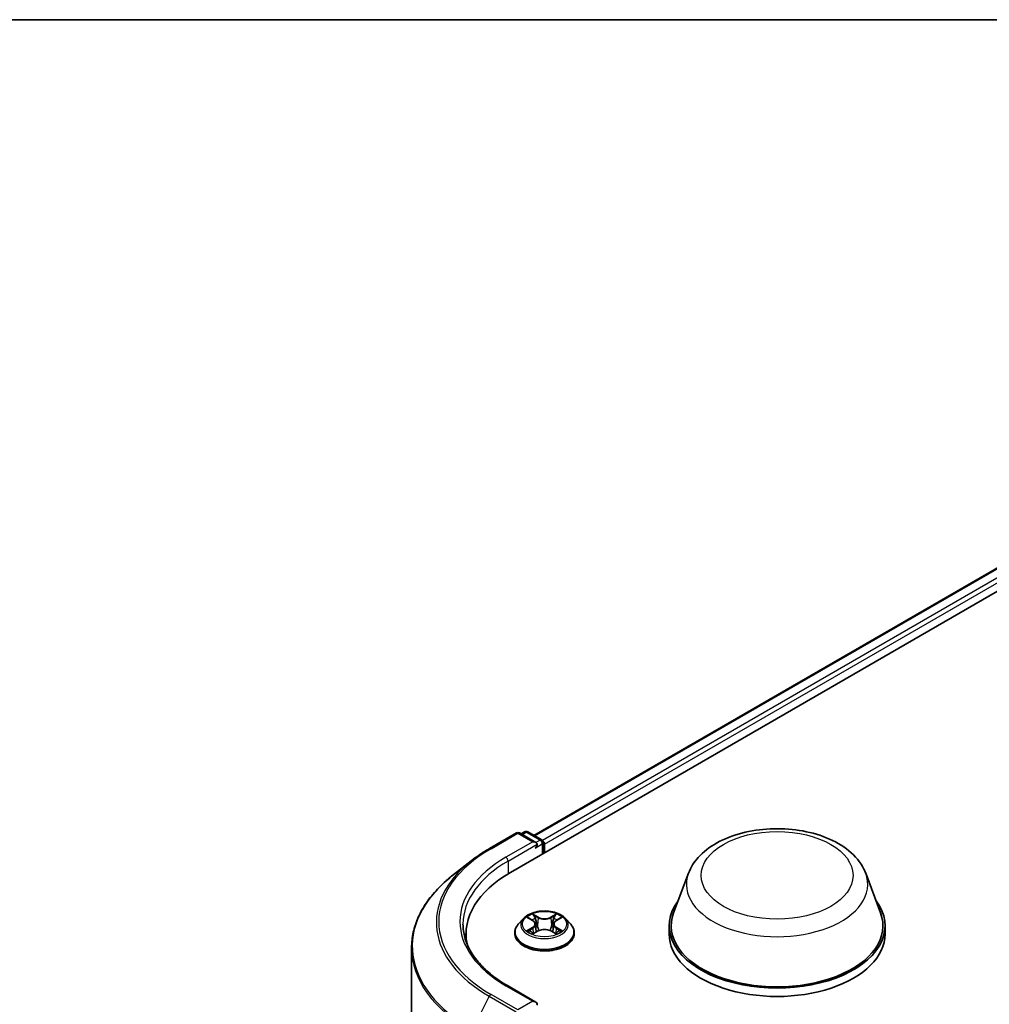
# Model space of a CAD drawing. Units: millimetres. Extents: x 7 to 8669, y 4 to 1409.
# Drawn here: x 51 to 61, y 134 to 144 of the extents above; entities that cross this region are included whole.
import ezdxf

# ---------------------------------------------------------------- set-up
doc = ezdxf.new("R2010")
doc.units = ezdxf.units.MM
doc.header["$LTSCALE"] = 0.5
for name, color, linetype, lineweight in [('Border (ISO)', 7, 'Continuous', 35), ('Visible (ISO)', 7, 'Continuous', 35), ('Visible Narrow (ISO)', 7, 'Continuous', 25)]:
    doc.layers.add(name, color=color, linetype=linetype, lineweight=lineweight)

# ---------------------------------------------------------------- blocks, each defined once
blk = doc.blocks.new('図面枠 tk図枠')
at = {"layer": 'Border (ISO)'}
blk.add_line((14.5, 289), (405.5, 289), dxfattribs=at)

msp = doc.modelspace()

# ---------------------------------------------------------------- linework, layer by layer
at = {"layer": 'Visible (ISO)'}
for p, q in [((56.15968, 135.28655), (65.58777, 140.72986)), ((56.41428, 135.68609), (65.04789, 140.6707)), ((55.93407, 135.54492), (56.22476, 135.71275)), ((56.43657, 135.60971), (56.2581, 135.71275)), ((56.31437, 135.72453), (56.27604, 135.70239)), ((56.34771, 135.72453), (56.49847, 135.63748)), ((56.51514, 135.49177), (56.51514, 135.60861)), ((56.52895, 135.49974), (56.52895, 135.59047)), ((55.73554, 135.41095), (55.52543, 135.24462)), ((58.08533, 135.27785), (57.92471, 134.85063)), ((60.00088, 135.27785), (60.1615, 134.85063)), ((56.30108, 134.78844), (56.24597, 134.72695)), ((56.35518, 134.79512), (56.40238, 134.76691)), ((56.65552, 134.76691), (56.70272, 134.79512)), ((56.75681, 134.78844), (56.81193, 134.72695)), ((56.43151, 134.72806), (56.44061, 134.64322)), ((56.62639, 134.72806), (56.61728, 134.64322)), ((57.87644, 134.71046), (57.87644, 134.61974)), ((60.20977, 134.71046), (60.20977, 134.61974)), ((55.68129, 134.61974), (55.68129, 134.54091)), ((56.20673, 134.62882), (56.20673, 134.63251)), ((56.41116, 134.6268), (56.46031, 134.6542)), ((56.59758, 134.6542), (56.64673, 134.6268)), ((56.85117, 134.62882), (56.85117, 134.63251)), ((55.0924, 134.47381), (55.0924, 118.98008)), ((56.43657, 133.886), (56.12921, 134.06345))]:
    msp.add_line(p, q, dxfattribs=at)
for centre, start, end in [((56.24143, 135.68389), 60, 120), ((56.33104, 135.69566), 60, 120), ((56.48181, 135.60861), 0, 60)]:
    msp.add_arc(centre, 0.03333, start, end, dxfattribs=at)
for centre, major_axis, start_param, end_param in [((56.40324, 135.59047), (0.04714, 0), 0, 1.57079633), ((56.42681, 135.57686), (-0.01667, -0.02887), 0.78539816, 2.35619449), ((56.50538, 135.60407), (0.01667, -0.02887), 0.78539816, 2.27482892), ((57.31462, 134.61974), (-1.63333, 0), 5.49778714, 6.39521013), ((59.04311, 134.71046), (1.16667, 0), 2.73234536, 6.6924326), ((59.04311, 134.71046), (1.14444, 0), 2.92783652, 6.49694144), ((57.31462, 134.4383), (-1.66667, 0), 6.08255579, 6.13021947), ((59.04311, 134.61974), (1.16667, 0), 3.14159265, 6.28318531), ((56.40324, 133.86675), (0.04714, 0), 0, 1.57079633), ((56.42681, 133.88036), (0.01667, -0.02887), 0.15954809, 0.78539816)]:
    msp.add_ellipse(centre, major_axis=major_axis, ratio=0.57735027, start_param=start_param, end_param=end_param, dxfattribs=at)
for points, knots in [([(58.08533, 135.27785), (58.10894, 135.34064), (58.14561, 135.3979), (58.24519, 135.50867), (58.31182, 135.55967), (58.4692, 135.6487), (58.56187, 135.685), (58.75913, 135.73687), (58.86369, 135.75243), (59.07421, 135.76222), (59.1801, 135.75665), (59.38483, 135.72479), (59.48359, 135.69847), (59.66575, 135.62523), (59.74906, 135.57816), (59.88762, 135.46454), (59.94412, 135.39832), (59.98882, 135.30762), (59.99523, 135.29288), (60.00088, 135.27785)], [2.46579132, 2.46579132, 2.46579132, 2.46579132, 2.73078302, 2.73078302, 3.04762525, 3.04762525, 3.39539384, 3.39539384, 3.7424088, 3.7424088, 4.08613793, 4.08613793, 4.43114124, 4.43114124, 4.78016503, 4.78016503, 5.1164349, 5.1164349, 5.17987171, 5.17987171, 5.17987171, 5.17987171]), ([(55.73554, 135.41095), (55.74758, 135.42048), (55.75987, 135.4299), (55.78494, 135.4485), (55.79771, 135.45768), (55.82374, 135.4758), (55.83699, 135.48474), (55.86395, 135.50237), (55.87766, 135.51106), (55.90553, 135.52819), (55.91969, 135.53662), (55.93407, 135.54492)], [2.986331736, 2.986331736, 2.986331736, 2.986331736, 3.01738392, 3.01738392, 3.048436103, 3.048436103, 3.079488287, 3.079488287, 3.11054047, 3.11054047, 3.141592654, 3.141592654, 3.141592654, 3.141592654]), ([(55.52543, 135.24462), (55.47012, 135.20084), (55.41948, 135.15494), (55.32836, 135.05958), (55.28789, 135.01011), (55.21784, 134.90829), (55.18827, 134.85594), (55.14064, 134.74918), (55.1226, 134.69476), (55.09847, 134.58483), (55.0924, 134.52932), (55.0924, 134.47381)], [3.296853571, 3.296853571, 3.296853571, 3.296853571, 3.42288102, 3.42288102, 3.548908469, 3.548908469, 3.674935919, 3.674935919, 3.800963368, 3.800963368, 3.926990817, 3.926990817, 3.926990817, 3.926990817]), ([(56.75681, 134.78844), (56.74318, 134.80365), (56.72587, 134.81699), (56.68501, 134.83997), (56.66121, 134.84942), (56.61013, 134.86322), (56.58287, 134.86759), (56.5276, 134.87094), (56.49962, 134.86996), (56.44546, 134.86275), (56.41931, 134.85652), (56.37123, 134.83918), (56.34934, 134.82805), (56.31959, 134.80675), (56.30962, 134.79796), (56.30108, 134.78844)], [4.40455743, 4.40455743, 4.40455743, 4.40455743, 4.72557036, 4.72557036, 5.05999896, 5.05999896, 5.39307641, 5.39307641, 5.72438985, 5.72438985, 6.05612576, 6.05612576, 6.39010372, 6.39010372, 6.59101686, 6.59101686, 6.59101686, 6.59101686]), ([(56.12921, 134.06345), (56.06758, 134.09904), (56.01095, 134.13733), (55.90911, 134.21826), (55.8639, 134.26089), (55.78591, 134.34926), (55.75314, 134.39499), (55.70061, 134.48832), (55.68086, 134.53591), (55.65454, 134.63187), (55.64796, 134.68024), (55.64796, 134.72861)], [1.570796327, 1.570796327, 1.570796327, 1.570796327, 1.727875959, 1.727875959, 1.884955592, 1.884955592, 2.042035225, 2.042035225, 2.199114858, 2.199114858, 2.35619449, 2.35619449, 2.35619449, 2.35619449]), ([(56.24597, 134.72695), (56.241, 134.72141), (56.23645, 134.71568), (56.22823, 134.70387), (56.22457, 134.69779), (56.21821, 134.68533), (56.21551, 134.67895), (56.21116, 134.66595), (56.2095, 134.65934), (56.20728, 134.64599), (56.20673, 134.63925), (56.20673, 134.63251)], [0.307831551, 0.307831551, 0.307831551, 0.307831551, 0.403344874, 0.403344874, 0.498858196, 0.498858196, 0.594371519, 0.594371519, 0.689884841, 0.689884841, 0.785398163, 0.785398163, 0.785398163, 0.785398163]), ([(56.43151, 134.72806), (56.43118, 134.73108), (56.43049, 134.73407), (56.4284, 134.73991), (56.42702, 134.74276), (56.42361, 134.74824), (56.42159, 134.75088), (56.417, 134.75591), (56.41442, 134.7583), (56.40876, 134.76281), (56.40568, 134.76493), (56.40238, 134.76691)], [3.988894173, 3.988894173, 3.988894173, 3.988894173, 4.130102476, 4.130102476, 4.271310779, 4.271310779, 4.412519082, 4.412519082, 4.553727385, 4.553727385, 4.694935688, 4.694935688, 4.694935688, 4.694935688]), ([(56.65552, 134.76691), (56.65222, 134.76493), (56.64914, 134.76281), (56.64348, 134.7583), (56.6409, 134.75591), (56.6363, 134.75088), (56.63428, 134.74824), (56.63088, 134.74276), (56.62949, 134.73991), (56.62741, 134.73407), (56.62671, 134.73108), (56.62639, 134.72806)], [0.017453293, 0.017453293, 0.017453293, 0.017453293, 0.158661596, 0.158661596, 0.299869899, 0.299869899, 0.441078202, 0.441078202, 0.582286505, 0.582286505, 0.723494808, 0.723494808, 0.723494808, 0.723494808]), ([(56.85117, 134.63251), (56.85117, 134.63925), (56.85061, 134.64599), (56.84839, 134.65934), (56.84674, 134.66595), (56.84239, 134.67895), (56.83969, 134.68533), (56.83333, 134.69779), (56.82967, 134.70387), (56.82145, 134.71568), (56.81689, 134.72141), (56.81193, 134.72695)], [3.926990817, 3.926990817, 3.926990817, 3.926990817, 4.022504139, 4.022504139, 4.118017462, 4.118017462, 4.213530784, 4.213530784, 4.309044107, 4.309044107, 4.404557429, 4.404557429, 4.404557429, 4.404557429]), ([(56.20673, 134.62882), (56.20673, 134.60895), (56.21196, 134.58913), (56.23228, 134.55116), (56.24772, 134.5331), (56.28757, 134.50033), (56.31232, 134.48576), (56.36831, 134.46198), (56.39957, 134.4528), (56.4653, 134.44071), (56.49975, 134.43778), (56.56845, 134.43843), (56.60268, 134.44199), (56.6676, 134.45528), (56.69828, 134.46501), (56.75305, 134.48983), (56.77713, 134.50493), (56.81598, 134.53921), (56.83082, 134.55838), (56.84738, 134.59495), (56.85117, 134.61187), (56.85117, 134.62882)], [0.78539816, 0.78539816, 0.78539816, 0.78539816, 1.08510874, 1.08510874, 1.39751972, 1.39751972, 1.72201276, 1.72201276, 2.0477407, 2.0477407, 2.37249118, 2.37249118, 2.69684603, 2.69684603, 3.02168013, 3.02168013, 3.34747752, 3.34747752, 3.67139258, 3.67139258, 3.92699082, 3.92699082, 3.92699082, 3.92699082]), ([(56.37654, 134.65052), (56.37854, 134.64886), (56.38072, 134.64718), (56.38539, 134.64383), (56.38788, 134.64216), (56.39318, 134.63887), (56.39598, 134.63724), (56.40188, 134.63405), (56.40498, 134.63249), (56.41009, 134.63009), (56.41202, 134.62923), (56.41399, 134.62838)], [1.393308822, 1.393308822, 1.393308822, 1.393308822, 1.463458759, 1.463458759, 1.533608695, 1.533608695, 1.603758631, 1.603758631, 1.673908568, 1.673908568, 1.71478324, 1.71478324, 1.71478324, 1.71478324]), ([(56.59758, 134.6542), (56.59017, 134.65834), (56.58175, 134.66176), (56.56361, 134.66696), (56.5539, 134.66873), (56.53403, 134.67051), (56.52387, 134.67051), (56.504, 134.66873), (56.49429, 134.66696), (56.47615, 134.66176), (56.46773, 134.65834), (56.46031, 134.6542)], [4.72984227, 4.72984227, 4.72984227, 4.72984227, 5.03702022, 5.03702022, 5.34419817, 5.34419817, 5.65137612, 5.65137612, 5.95855407, 5.95855407, 6.26573201, 6.26573201, 6.26573201, 6.26573201]), ([(56.64391, 134.62838), (56.64588, 134.62923), (56.64781, 134.63009), (56.65292, 134.63249), (56.65601, 134.63405), (56.66191, 134.63724), (56.66472, 134.63887), (56.67001, 134.64216), (56.67251, 134.64383), (56.67718, 134.64718), (56.67935, 134.64886), (56.68136, 134.65052)], [2.99760574, 2.99760574, 2.99760574, 2.99760574, 3.038480413, 3.038480413, 3.108630349, 3.108630349, 3.178780285, 3.178780285, 3.248930222, 3.248930222, 3.319080158, 3.319080158, 3.319080158, 3.319080158])]:
    msp.add_open_spline(points, degree=3, knots=knots, dxfattribs=at)
at = {"layer": 'Visible Narrow (ISO)'}
for p, q in [((56.42404, 135.68045), (65.06455, 140.66905)), ((65.14779, 140.62099), (56.50593, 135.63161)), ((56.52895, 135.59047), (65.17136, 140.58017)), ((55.95073, 135.54327), (56.24143, 135.7111)), ((56.24143, 135.7111), (56.40324, 135.61768)), ((56.2858, 135.69676), (56.33104, 135.72287)), ((56.33104, 135.72287), (56.48181, 135.63583)), ((56.40324, 135.61768), (56.11254, 135.44985)), ((56.13611, 135.40902), (56.45038, 135.59047)), ((56.42681, 135.54964), (56.50538, 135.595)), ((56.48181, 135.63583), (56.43657, 135.60971)), ((56.50538, 135.595), (56.50538, 135.48614)), ((56.13611, 135.40902), (56.13611, 135.27266)), ((56.33935, 134.80265), (56.39953, 134.76667)), ((56.46302, 134.80333), (56.4007, 134.83807)), ((56.42, 134.81873), (56.45917, 134.79689)), ((56.45917, 134.79689), (56.45357, 134.71821)), ((56.65719, 134.83807), (56.59488, 134.80333)), ((56.59872, 134.79689), (56.6379, 134.81873)), ((56.59872, 134.79689), (56.60433, 134.71821)), ((56.65837, 134.76667), (56.71854, 134.80265)), ((56.39953, 134.69054), (56.33935, 134.65457)), ((56.36568, 134.66157), (56.40351, 134.68418)), ((56.40351, 134.68418), (56.40741, 134.63135)), ((56.65439, 134.68418), (56.65048, 134.63135)), ((56.65439, 134.68418), (56.69222, 134.66157)), ((56.71854, 134.65457), (56.65837, 134.69054)), ((56.4007, 134.61915), (56.46302, 134.65389)), ((56.59488, 134.65389), (56.65719, 134.61915)), ((56.11254, 134.0618), (56.40324, 133.89397)), ((55.93262, 133.94814), (55.74874, 133.58717)), ((55.93262, 133.94814), (56.22332, 133.7803)), ((56.24143, 133.80055), (55.95073, 133.96838)), ((56.40324, 133.89397), (56.24143, 133.80055))]:
    msp.add_line(p, q, dxfattribs=at)
for centre, major_axis, ratio, start_param, end_param in [((56.24143, 135.68389), (-0.01667, 0.02887), 0.57735027, 5.49778714, 6.28318531), ((56.24143, 135.68389), (0.01667, 0.02887), 0.57735027, 0, 0.78539816), ((56.33104, 135.69566), (-0.01667, 0.02887), 0.57735027, 5.49778714, 6.28318531), ((56.33104, 135.69566), (0.01667, 0.02887), 0.57735027, 0, 0.78539816), ((56.48181, 135.60861), (0.01667, 0.02887), 0.57735027, 0, 0.78539816), ((57.31462, 134.75583), (-1.92883, 0), 0.57735027, 5.49778714, 7.06858347), ((55.95073, 135.51605), (-0.01667, 0.02887), 0.57735027, 5.49778714, 6.28318531), ((56.48181, 135.60861), (0.01667, -0.02887), 0.57735027, 0.78539816, 2.35619449), ((56.48181, 135.60861), (0.03333, 0), 0.57735027, 5.49778714, 6.28318531), ((57.31462, 134.75583), (-1.7, 0), 0.57735027, 5.49778714, 7.06858347), ((56.11254, 135.42263), (-0.01667, 0.02887), 0.57735027, 3.92699082, 5.49778714), ((57.31462, 134.74603), (-1.95444, 0), 0.57735027, 5.65304806, 7.06858347), ((57.31462, 134.72861), (-1.66667, 0), 0.57735027, 5.49778714, 6.28318531), ((57.31462, 134.49123), (-2.2145, 0), 0.57735027, 5.65304806, 7.06858347), ((59.04311, 135.15782), (0.98008, 0), 0.57735027, 2.92783652, 6.49694144), ((56.52895, 134.72035), (-0.25657, 0), 0.57735027, 5.8056187, 9.90234457), ((56.52895, 134.72861), (-0.2289, 0), 0.57735027, 5.30710262, 5.68847167), ((56.52895, 134.70341), (0.17913, 0), 0.57735027, 2.17629431, 2.42062218), ((56.41615, 134.81683), (-0.00454, -0.00321), 0.18497367, 1.04331702, 2.43849919), ((56.42982, 134.7881), (-0.00535, -0.00148), 0.22291783, 3.85158054, 5.20700366), ((56.46302, 134.79879), (-0.00271, -0.00485), 0.56718618, 3.91841516, 5.40194502), ((56.52895, 134.83861), (0.10044, 0), 0.57735027, 3.94444411, 5.48033385), ((56.52895, 134.84275), (-0.09491, 0), 0.57735027, 0.80285146, 2.3387412), ((56.59488, 134.79879), (0.00271, -0.00485), 0.56718618, 0.88124028, 2.36477015), ((56.62807, 134.7881), (-0.00535, 0.00148), 0.22291783, 4.2177743, 5.57319742), ((56.52895, 134.70341), (0.17913, 0), 0.57735027, 0.72097047, 0.96529834), ((56.64174, 134.81683), (-0.00454, 0.00321), 0.18497367, 0.70309346, 2.09827563), ((56.52895, 134.72861), (-0.2289, 0), 0.57735027, 3.7363063, 4.11767534), ((56.52895, 134.6424), (-0.31863, 0), 0.57735027, 5.8056187, 9.90234457), ((56.39953, 134.76214), (0.00285, 0.00477), 0.58733849, 0, 0.79427846), ((56.33126, 134.72861), (0.09491, 0), 0.57735027, 5.51524044, 7.05113018), ((56.39953, 134.68601), (0.00285, -0.00477), 0.58733849, 0.86378433, 2.3473142), ((56.33126, 134.72447), (0.10044, 0), 0.57735027, 5.51524044, 6.34508866), ((56.44972, 134.71631), (-0.00535, -0.00148), 0.22288452, 3.85157383, 5.20261978), ((56.60817, 134.71631), (-0.00535, 0.00148), 0.22288452, 4.22215818, 5.57320413), ((56.72664, 134.72861), (-0.09491, 0), 0.57735027, 5.51524044, 7.05113018), ((56.72664, 134.72447), (-0.10044, 0), 0.57735027, 6.22128195, 7.05113018), ((56.65837, 134.68601), (-0.00285, -0.00477), 0.58733849, 3.93587111, 5.41940097), ((56.65837, 134.76214), (-0.00285, 0.00477), 0.58733849, 5.48890685, 6.28318531), ((56.52895, 134.63251), (-0.32222, 0), 0.57735027, 0, 3.14159265), ((56.52895, 134.62882), (0.32222, 0), 0.57735027, 3.14159265, 6.28318531), ((56.52895, 134.72861), (0.2289, 0), 0.57735027, 3.7363063, 4.11767534), ((56.36966, 134.65974), (-0.00107, -0.00545), 0.77975364, 4.52690487, 5.92208704), ((56.38575, 134.6482), (-0.00472, -0.00293), 0.72973605, 5.16344533, 5.77548257), ((56.46302, 134.64935), (-0.00271, 0.00485), 0.56718618, 5.5063628, 6.28318531), ((56.52895, 134.61447), (0.09491, 0), 0.57735027, 0.80285146, 2.3387412), ((56.59488, 134.64935), (0.00271, 0.00485), 0.56718618, 0, 0.7768225), ((56.52895, 134.72861), (0.2289, 0), 0.57735027, 5.30710262, 5.68847167), ((56.67214, 134.6482), (-0.00472, 0.00293), 0.72973605, 3.64929539, 4.26133263), ((56.68824, 134.65974), (0.00107, -0.00545), 0.77975364, 0.36109827, 1.75628044), ((57.31462, 134.47381), (-2.22222, 0), 0.57735027, 0, 0.78539816), ((56.11254, 134.03459), (0.01667, 0.02887), 0.57735027, 0, 0.78539816), ((55.95073, 133.94117), (-0.01667, -0.02887), 0.57735027, 3.92699082, 4.80304887)]:
    msp.add_ellipse(centre, major_axis=major_axis, ratio=ratio, start_param=start_param, end_param=end_param, dxfattribs=at)
for centre, major_axis in [((59.04311, 135.2548), (-0.82044, 0)), ((56.52895, 134.72861), (-0.23794, 0))]:
    msp.add_ellipse(centre, major_axis=major_axis, ratio=0.57735027, dxfattribs=at)
for points, knots in [([(56.36594, 134.78869), (56.36504, 134.7897), (56.36408, 134.79065), (56.36068, 134.79365), (56.35802, 134.79543), (56.35278, 134.79828), (56.35021, 134.7994), (56.34487, 134.8013), (56.3421, 134.80207), (56.33935, 134.80265)], [0.0019082576, 0.0019082576, 0.0019082576, 0.0019082576, 0.0059340385, 0.0059340385, 0.0154285, 0.0154285, 0.0237449879, 0.0237449879, 0.0323943032, 0.0323943032, 0.0323943032, 0.0323943032]), ([(56.33935, 134.80265), (56.34185, 134.80171), (56.34438, 134.80066), (56.34927, 134.79839), (56.35164, 134.79717), (56.35435, 134.79561), (56.35477, 134.79537), (56.35518, 134.79512)], [-0.0323943032, -0.0323943032, -0.0323943032, -0.0323943032, -0.0237449879, -0.0237449879, -0.0154285, -0.0154285, -0.013913302, -0.013913302, -0.013913302, -0.013913302]), ([(56.42, 134.81873), (56.41818, 134.8205), (56.41642, 134.82233), (56.41195, 134.82698), (56.40934, 134.82975), (56.4047, 134.83439), (56.40269, 134.83631), (56.4007, 134.83807)], [-0.0320559737, -0.0320559737, -0.0320559737, -0.0320559737, -0.0236501899, -0.0236501899, -0.0102009359, -0.0102009359, 0.0003383294, 0.0003383294, 0.0003383294, 0.0003383294]), ([(56.4007, 134.83807), (56.40194, 134.83614), (56.40318, 134.83392), (56.40616, 134.82839), (56.40792, 134.82495), (56.41132, 134.81908), (56.41275, 134.81675), (56.41438, 134.81449)], [-0.0003383294, -0.0003383294, -0.0003383294, -0.0003383294, 0.0102009359, 0.0102009359, 0.0236501899, 0.0236501899, 0.0320559737, 0.0320559737, 0.0320559737, 0.0320559737]), ([(56.41438, 134.81449), (56.41718, 134.81062), (56.41969, 134.80643), (56.42396, 134.79765), (56.42571, 134.79306), (56.42699, 134.78845)], [-0.0289828459, -0.0289828459, -0.0289828459, -0.0289828459, -0.0145850634, -0.0145850634, 0, 0, 0, 0]), ([(56.43367, 134.79), (56.43226, 134.79508), (56.43036, 134.80014), (56.42573, 134.80983), (56.42302, 134.81445), (56.42, 134.81873)], [0, 0, 0, 0, 0.0145850634, 0.0145850634, 0.0289828459, 0.0289828459, 0.0289828459, 0.0289828459]), ([(56.42699, 134.78845), (56.43031, 134.77648), (56.43363, 134.76452), (56.44027, 134.74059), (56.44359, 134.72863), (56.44691, 134.71666)], [-0.0687798542, -0.0687798542, -0.0687798542, -0.0687798542, -0.0343899271, -0.0343899271, 0, 0, 0, 0]), ([(56.45357, 134.71821), (56.45025, 134.73018), (56.44693, 134.74214), (56.4403, 134.76607), (56.43698, 134.77804), (56.43367, 134.79)], [0, 0, 0, 0, 0.0343899271, 0.0343899271, 0.0687798542, 0.0687798542, 0.0687798542, 0.0687798542]), ([(56.62423, 134.79), (56.62091, 134.77804), (56.61759, 134.76607), (56.61096, 134.74214), (56.60765, 134.73018), (56.60433, 134.71821)], [0, 0, 0, 0, 0.0343899271, 0.0343899271, 0.0687798542, 0.0687798542, 0.0687798542, 0.0687798542]), ([(56.61099, 134.71666), (56.61431, 134.72863), (56.61763, 134.74059), (56.62427, 134.76452), (56.62758, 134.77648), (56.6309, 134.78845)], [-0.0687798542, -0.0687798542, -0.0687798542, -0.0687798542, -0.0343899271, -0.0343899271, 0, 0, 0, 0]), ([(56.6379, 134.81873), (56.63485, 134.81442), (56.63213, 134.80977), (56.62751, 134.80008), (56.62562, 134.79505), (56.62423, 134.79)], [0, 0, 0, 0, 0.014491423, 0.014491423, 0.0289828459, 0.0289828459, 0.0289828459, 0.0289828459]), ([(56.6309, 134.78845), (56.63218, 134.79303), (56.63391, 134.7976), (56.63817, 134.80638), (56.64069, 134.81059), (56.64351, 134.81449)], [-0.0289828459, -0.0289828459, -0.0289828459, -0.0289828459, -0.014491423, -0.014491423, 0, 0, 0, 0]), ([(56.65719, 134.83807), (56.65556, 134.83663), (56.65391, 134.83507), (56.65065, 134.83186), (56.64904, 134.83021), (56.64553, 134.82657), (56.64364, 134.82457), (56.64043, 134.82126), (56.63918, 134.81998), (56.6379, 134.81873)], [-0.0323943032, -0.0323943032, -0.0323943032, -0.0323943032, -0.0237449879, -0.0237449879, -0.0154285, -0.0154285, -0.0059340385, -0.0059340385, 0, 0, 0, 0]), ([(56.64351, 134.81449), (56.64467, 134.81609), (56.64572, 134.81772), (56.64827, 134.82191), (56.64964, 134.82444), (56.65204, 134.82892), (56.65309, 134.83092), (56.65516, 134.83471), (56.65618, 134.83649), (56.65719, 134.83807)], [0, 0, 0, 0, 0.0059340385, 0.0059340385, 0.0154285, 0.0154285, 0.0237449879, 0.0237449879, 0.0323943032, 0.0323943032, 0.0323943032, 0.0323943032]), ([(56.71854, 134.80265), (56.7152, 134.80194), (56.71181, 134.80096), (56.70434, 134.79802), (56.70033, 134.79588), (56.69502, 134.7918), (56.6934, 134.79032), (56.69196, 134.78869)], [-0.0003383294, -0.0003383294, -0.0003383294, -0.0003383294, 0.0102009359, 0.0102009359, 0.0236501899, 0.0236501899, 0.0301477161, 0.0301477161, 0.0301477161, 0.0301477161]), ([(56.70272, 134.79513), (56.70488, 134.79642), (56.70712, 134.79762), (56.71241, 134.8002), (56.71549, 134.8015), (56.71854, 134.80265)], [-0.0181426717, -0.0181426717, -0.0181426717, -0.0181426717, -0.0102009359, -0.0102009359, 0.0003383294, 0.0003383294, 0.0003383294, 0.0003383294]), ([(56.44691, 134.71666), (56.45165, 134.69957), (56.4571, 134.68278), (56.4645, 134.66344), (56.46567, 134.66048), (56.46686, 134.65755)], [-0.0982412545, -0.0982412545, -0.0982412545, -0.0982412545, -0.0491206273, -0.0491206273, -0.0402334775, -0.0402334775, -0.0402334775, -0.0402334775]), ([(56.47214, 134.65985), (56.47107, 134.66266), (56.47003, 134.66548), (56.46314, 134.68461), (56.45803, 134.70127), (56.45357, 134.71821)], [0.0405862574, 0.0405862574, 0.0405862574, 0.0405862574, 0.0491206273, 0.0491206273, 0.0982412545, 0.0982412545, 0.0982412545, 0.0982412545]), ([(56.60433, 134.71821), (56.59987, 134.70127), (56.59475, 134.68461), (56.58787, 134.66548), (56.58682, 134.66266), (56.58576, 134.65985)], [0, 0, 0, 0, 0.0491206273, 0.0491206273, 0.0576549971, 0.0576549971, 0.0576549971, 0.0576549971]), ([(56.59104, 134.65755), (56.59223, 134.66048), (56.59339, 134.66344), (56.6008, 134.68278), (56.60624, 134.69957), (56.61099, 134.71666)], [-0.058007777, -0.058007777, -0.058007777, -0.058007777, -0.0491206273, -0.0491206273, 0, 0, 0, 0]), ([(56.36568, 134.66157), (56.36382, 134.66121), (56.36175, 134.66082), (56.35609, 134.65963), (56.35236, 134.65873), (56.34548, 134.65673), (56.3424, 134.65572), (56.33935, 134.65457)], [-0.0320559737, -0.0320559737, -0.0320559737, -0.0320559737, -0.0236501899, -0.0236501899, -0.0102009359, -0.0102009359, 0.0003383294, 0.0003383294, 0.0003383294, 0.0003383294]), ([(56.33935, 134.65457), (56.3427, 134.65528), (56.34608, 134.65573), (56.35356, 134.65623), (56.35757, 134.65613), (56.36338, 134.65557), (56.36544, 134.65526), (56.36716, 134.65494)], [-0.0003383294, -0.0003383294, -0.0003383294, -0.0003383294, 0.0102009359, 0.0102009359, 0.0236501899, 0.0236501899, 0.0320559737, 0.0320559737, 0.0320559737, 0.0320559737]), ([(56.38177, 134.65002), (56.37983, 134.65316), (56.37744, 134.65575), (56.372, 134.65962), (56.36895, 134.66092), (56.36568, 134.66157)], [0, 0, 0, 0, 0.0145850634, 0.0145850634, 0.0289828459, 0.0289828459, 0.0289828459, 0.0289828459]), ([(56.36716, 134.65494), (56.3701, 134.65438), (56.37284, 134.65322), (56.3757, 134.65119), (56.37612, 134.65086), (56.37654, 134.65052)], [-0.0289828459, -0.0289828459, -0.0289828459, -0.0289828459, -0.0145850634, -0.0145850634, -0.0120420166, -0.0120420166, -0.0120420166, -0.0120420166]), ([(56.41301, 134.62783), (56.41238, 134.62787), (56.41177, 134.62785), (56.40963, 134.62761), (56.40826, 134.62707), (56.40586, 134.62549), (56.4048, 134.62453), (56.40273, 134.62215), (56.40171, 134.62073), (56.4007, 134.61915)], [0.0024401637, 0.0024401637, 0.0024401637, 0.0024401637, 0.0059340385, 0.0059340385, 0.0154285, 0.0154285, 0.0237449879, 0.0237449879, 0.0323943032, 0.0323943032, 0.0323943032, 0.0323943032]), ([(56.4007, 134.61915), (56.40234, 134.62059), (56.40398, 134.62195), (56.40725, 134.62438), (56.40886, 134.62547), (56.41072, 134.62655), (56.41094, 134.62668), (56.41116, 134.6268)], [-0.0323943032, -0.0323943032, -0.0323943032, -0.0323943032, -0.0237449879, -0.0237449879, -0.0154285, -0.0154285, -0.0142996638, -0.0142996638, -0.0142996638, -0.0142996638]), ([(56.65719, 134.61915), (56.65596, 134.62108), (56.65472, 134.62277), (56.65174, 134.62586), (56.64998, 134.62706), (56.64696, 134.62781), (56.64597, 134.6279), (56.64489, 134.62783)], [-0.0003383294, -0.0003383294, -0.0003383294, -0.0003383294, 0.0102009359, 0.0102009359, 0.0236501899, 0.0236501899, 0.02961581, 0.02961581, 0.02961581, 0.02961581]), ([(56.64674, 134.6268), (56.64823, 134.62597), (56.6497, 134.62503), (56.65319, 134.62254), (56.6552, 134.62091), (56.65719, 134.61915)], [-0.0177563099, -0.0177563099, -0.0177563099, -0.0177563099, -0.0102009359, -0.0102009359, 0.0003383294, 0.0003383294, 0.0003383294, 0.0003383294]), ([(56.69222, 134.66157), (56.68892, 134.66092), (56.68586, 134.65961), (56.68042, 134.65572), (56.67806, 134.65314), (56.67612, 134.65002)], [0, 0, 0, 0, 0.014491423, 0.014491423, 0.0289828459, 0.0289828459, 0.0289828459, 0.0289828459]), ([(56.68136, 134.65052), (56.68176, 134.65085), (56.68216, 134.65116), (56.68502, 134.65321), (56.68778, 134.65438), (56.69074, 134.65494)], [-0.0169408293, -0.0169408293, -0.0169408293, -0.0169408293, -0.014491423, -0.014491423, 0, 0, 0, 0]), ([(56.69074, 134.65494), (56.69195, 134.65517), (56.69333, 134.65539), (56.69722, 134.65588), (56.69987, 134.65607), (56.70512, 134.65614), (56.70769, 134.65605), (56.71303, 134.65556), (56.7158, 134.65515), (56.71854, 134.65457)], [0, 0, 0, 0, 0.0059340385, 0.0059340385, 0.0154285, 0.0154285, 0.0237449879, 0.0237449879, 0.0323943032, 0.0323943032, 0.0323943032, 0.0323943032]), ([(56.71854, 134.65457), (56.71604, 134.65551), (56.71352, 134.65636), (56.70863, 134.65786), (56.70626, 134.65851), (56.70134, 134.65973), (56.69881, 134.66028), (56.69495, 134.66105), (56.69353, 134.66132), (56.69222, 134.66157)], [-0.0323943032, -0.0323943032, -0.0323943032, -0.0323943032, -0.0237449879, -0.0237449879, -0.0154285, -0.0154285, -0.0059340385, -0.0059340385, 0, 0, 0, 0])]:
    msp.add_open_spline(points, degree=3, knots=knots, dxfattribs=at)
for points in [[(56.38574, 134.64363), (56.38442, 134.64576), (56.3831, 134.64789), (56.38177, 134.65002)], [(56.67612, 134.65002), (56.6748, 134.64789), (56.67348, 134.64576), (56.67216, 134.64363)]]:
    msp.add_open_spline(points, degree=3, dxfattribs=at)

# ---------------------------------------------------------------- block references
at = {"xscale": 0.5, "yscale": 0.5, "zscale": 0.5}
msp.add_blockref('図面枠 tk図枠', (0, 0), dxfattribs=at)

doc.saveas('drawing.dxf')
